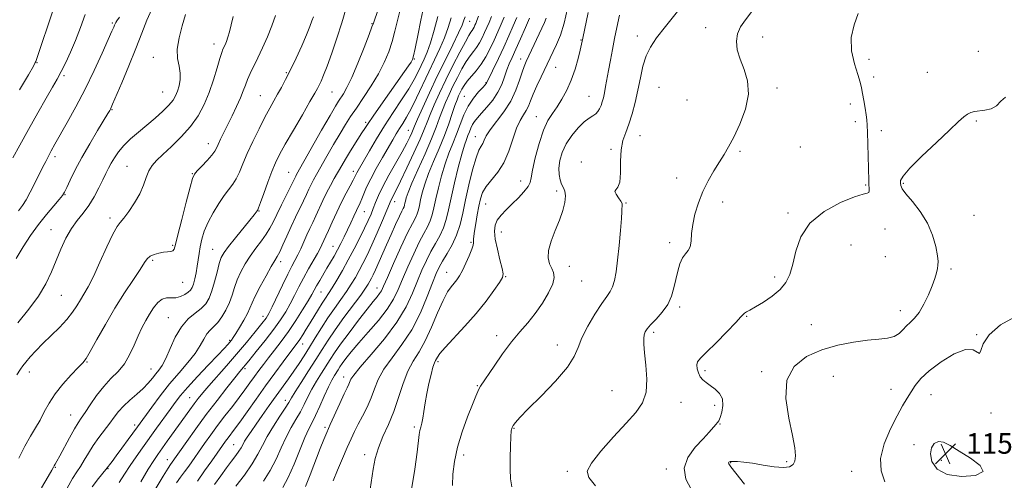
# Model space of a CAD drawing. Extents: x 2079800 to 2082700, y 289800 to 292700.
# Drawn here: x 2081566 to 2081949, y 291820 to 291999 of the extents above; entities that cross this region are included whole.
import ezdxf

# ---------------------------------------------------------------- set-up
doc = ezdxf.new("R2010")
doc.units = 0
doc.header["$MEASUREMENT"] = 0
for name, color, linetype, lineweight in [('CONTOUR INDEX', 41, 'Continuous', 13), ('CONTOUR INTERMEDIATE', 44, 'Continuous', 0), ('SPOT ELEVATION', 7, 'Continuous', 0), ('SPOT ELEVATION DTM', 2, 'Continuous', 13)]:
    doc.layers.add(name, color=color, linetype=linetype, lineweight=lineweight)
doc.styles.add('Style-WORKING', font='WORKING.shx')

# ---------------------------------------------------------------- blocks, each defined once
blk = doc.blocks.new('SPOT')
at = {"layer": 'SPOT ELEVATION'}
for p, q in [((-3.91, -3.91), (3.82, 3.81)), ((-1.65, 3.77), (1.72, -3.93))]:
    blk.add_line(p, q, dxfattribs=at)

msp = doc.modelspace()

# ---------------------------------------------------------------- linework, layer by layer
at = {"layer": 'CONTOUR INDEX', "flags": 128}
for points, elevation in [([(2081826.505, 292008.481), (2081816.994, 291996.496), (2081813.56, 291992.081), (2081811.173, 291988.549), (2081809.512, 291985.09), (2081808.28, 291981.069), (2081807.271, 291976.555), (2081806.301, 291971.793), (2081805.223, 291967.033), (2081804.041, 291962.542), (2081802.793, 291958.589), (2081801.545, 291955.296), (2081800.473, 291952.174), (2081799.775, 291948.584), (2081799.553, 291944.16), (2081799.509, 291939.635), (2081799.244, 291936.012), (2081798.517, 291933.991), (2081797.709, 291933.051), (2081797.362, 291932.362), (2081797.835, 291931.286), (2081798.784, 291929.943), (2081799.682, 291928.642), (2081800.128, 291927.628), (2081800.214, 291926.892), (2081800.156, 291926.361), (2081800.114, 291925.837), (2081800.047, 291924.623), (2081799.857, 291921.898), (2081799.479, 291917.181), (2081798.963, 291911.367), (2081798.389, 291905.695), (2081797.812, 291901.158), (2081797.19, 291897.769), (2081796.453, 291895.3), (2081795.509, 291893.432), (2081794.168, 291891.496), (2081792.216, 291888.734), (2081789.583, 291884.665), (2081786.787, 291879.915), (2081784.488, 291875.386), (2081783.041, 291871.679), (2081781.562, 291868.192), (2081778.861, 291864.02), (2081774.195, 291858.609), (2081768.621, 291852.796), (2081763.645, 291847.764), (2081760.419, 291844.407), (2081758.687, 291842.454), (2081757.84, 291841.341), (2081757.357, 291840.488), (2081757.065, 291839.254), (2081756.879, 291836.978), (2081756.736, 291833.261), (2081756.648, 291828.737), (2081756.647, 291824.299), (2081756.792, 291820.62), (2081757.246, 291817.485)], 1140), ([(2081630.344, 292001.155), (2081629.093, 291996.856), (2081627.871, 291992.138), (2081627.162, 291987.692), (2081627.279, 291984.042), (2081627.849, 291981.048), (2081628.329, 291978.401), (2081628.301, 291975.863), (2081627.856, 291973.484), (2081627.209, 291971.38), (2081626.489, 291969.601), (2081625.483, 291967.906), (2081623.89, 291965.988), (2081621.51, 291963.622), (2081618.544, 291960.936), (2081615.293, 291958.145), (2081612.041, 291955.427), (2081609, 291952.805), (2081606.366, 291950.266), (2081604.28, 291947.81), (2081602.674, 291945.484), (2081601.425, 291943.349), (2081600.396, 291941.399), (2081599.393, 291939.358), (2081598.205, 291936.885), (2081596.67, 291933.766), (2081594.817, 291930.305), (2081592.725, 291926.935), (2081590.477, 291923.947), (2081588.178, 291921.075), (2081585.939, 291917.911), (2081583.846, 291914.157), (2081581.889, 291909.945), (2081580.032, 291905.52), (2081578.184, 291901.059), (2081576.024, 291896.49), (2081573.172, 291891.677), (2081569.413, 291886.55), (2081565.19, 291881.299)], 1100), ([(2081705.25, 292003.174), (2081703.414, 291997.84), (2081702.877, 291996.362), (2081701.763, 291993.436), (2081699.804, 291988.397), (2081697.375, 291982.329), (2081695.011, 291976.752), (2081693.138, 291972.842), (2081691.744, 291970.385), (2081689.838, 291967.514), (2081688.641, 291965.555), (2081686.554, 291961.957), (2081683.272, 291956.199), (2081673.559, 291939.012), (2081673.199, 291938.332), (2081672.339, 291936.551), (2081671.298, 291934.441), (2081667.666, 291927.161), (2081665.826, 291923.405), (2081664.41, 291920.443), (2081663.178, 291918.029), (2081661.757, 291915.705), (2081659.878, 291913.106), (2081657.707, 291910.245), (2081655.515, 291907.228), (2081653.534, 291904.152), (2081651.841, 291901.066), (2081650.472, 291898.009), (2081649.416, 291895.008), (2081648.48, 291892.053), (2081647.423, 291889.122), (2081646.07, 291886.236), (2081644.506, 291883.583), (2081642.884, 291881.393), (2081641.334, 291879.789), (2081639.903, 291878.454), (2081638.617, 291876.964), (2081637.435, 291874.972), (2081636.047, 291872.433), (2081634.075, 291869.38), (2081631.263, 291865.847), (2081627.829, 291861.871), (2081624.115, 291857.492), (2081620.458, 291852.843), (2081617.188, 291848.44), (2081611.709, 291840.816), (2081608.086, 291835.857), (2081605.627, 291832.514), (2081603.392, 291829.498), (2081601.802, 291827.389), (2081599.321, 291824.191), (2081596.45, 291820.705), (2081594.065, 291817.526)], 1110), ([(2081739.071, 292000.309), (2081738.629, 291998.964), (2081737.902, 291997.061), (2081736.534, 291994.009), (2081734.286, 291989.408), (2081731.41, 291983.624), (2081728.275, 291977.218), (2081725.237, 291970.773), (2081722.588, 291964.966), (2081720.602, 291960.5), (2081719.441, 291957.818), (2081718.316, 291955.136), (2081717.579, 291953.521), (2081716.4, 291951.155), (2081714.613, 291947.831), (2081709.489, 291938.756), (2081707.104, 291934.349), (2081705.414, 291930.85), (2081704.269, 291928.108), (2081703.383, 291925.788), (2081702.491, 291923.56), (2081701.417, 291921.105), (2081700.005, 291918.105), (2081698.154, 291914.357), (2081695.983, 291910.114), (2081693.667, 291905.742), (2081691.373, 291901.583), (2081689.248, 291897.885), (2081687.432, 291894.87), (2081686, 291892.642), (2081684.779, 291890.829), (2081683.527, 291888.936), (2081682.066, 291886.598), (2081678.846, 291881.273), (2081677.327, 291878.788), (2081675.963, 291876.613), (2081674.795, 291874.828), (2081673.793, 291873.401), (2081670.911, 291869.559), (2081668.348, 291866.107), (2081665.116, 291861.701), (2081661.502, 291856.718), (2081657.803, 291851.557), (2081654.346, 291846.709), (2081651.464, 291842.691), (2081649.39, 291839.859), (2081646.878, 291836.529), (2081645.889, 291835.184), (2081644.691, 291833.497), (2081640.596, 291827.629), (2081637.788, 291823.641), (2081634.953, 291819.702)], 1120), ([(2081764.184, 291999.821), (2081762.587, 291996.167), (2081760.654, 291991.795), (2081758.805, 291987.665), (2081757.363, 291984.492), (2081756.264, 291981.989), (2081755.349, 291979.619), (2081754.448, 291976.957), (2081753.356, 291974.028), (2081751.856, 291970.967), (2081749.836, 291967.925), (2081747.593, 291965.113), (2081745.527, 291962.759), (2081743.947, 291961.004), (2081742.807, 291959.643), (2081741.969, 291958.39), (2081741.306, 291957.018), (2081740.737, 291955.549), (2081740.191, 291954.069), (2081739.592, 291952.532), (2081738.833, 291950.377), (2081737.798, 291946.911), (2081736.438, 291941.746), (2081734.956, 291935.697), (2081733.622, 291929.882), (2081732.61, 291925.165), (2081731.725, 291921.397), (2081730.678, 291918.174), (2081729.259, 291915.138), (2081727.568, 291912.109), (2081725.782, 291908.95), (2081724.039, 291905.534), (2081722.322, 291901.763), (2081720.573, 291897.546), (2081718.662, 291892.801), (2081716.165, 291887.479), (2081712.587, 291881.538), (2081707.72, 291875.102), (2081702.518, 291868.944), (2081698.226, 291864.002), (2081695.756, 291860.938), (2081694.69, 291859.303), (2081693.869, 291857.456), (2081693.182, 291856.028), (2081692.034, 291853.597), (2081690.34, 291849.907), (2081686.624, 291841.682), (2081685.271, 291838.652), (2081684.092, 291835.872), (2081682.703, 291832.36), (2081678.803, 291822.153), (2081676.958, 291817.544)], 1130), ([(2081931.212, 291831.38), (2081927.697, 291833.497), (2081925.161, 291834.796), (2081923.218, 291835.125), (2081921.591, 291834.385), (2081920.441, 291832.699), (2081920.042, 291830.246), (2081920.684, 291827.287), (2081922.734, 291824.409), (2081926.576, 291822.282), (2081932.147, 291821.44), (2081937.579, 291821.864), (2081940.555, 291823.398), (2081939.485, 291825.823), (2081935.689, 291828.663), (2081931.212, 291831.38)], 1150)]:
    msp.add_lwpolyline(points, dxfattribs=dict(at, elevation=elevation))
at = {"layer": 'CONTOUR INTERMEDIATE', "flags": 128}
for points, elevation in [([(2081722.991, 292004.419), (2081721.85, 291998.995), (2081720.643, 291992.996), (2081719.646, 291987.98), (2081719.036, 291985.073), (2081718.605, 291983.663), (2081718.049, 291982.706), (2081717.081, 291981.285), (2081715.486, 291978.999), (2081706.281, 291965.976), (2081703.277, 291961.682), (2081701.33, 291958.815), (2081700.084, 291956.89), (2081698.955, 291955.109), (2081695.798, 291950.24), (2081694.083, 291947.533), (2081692.523, 291944.957), (2081691.082, 291942.476), (2081688.213, 291937.423), (2081686.727, 291934.72), (2081685.241, 291931.853), (2081683.786, 291928.823), (2081681.072, 291922.915), (2081679.854, 291920.342), (2081678.693, 291917.923), (2081677.534, 291915.45), (2081675.15, 291910.112), (2081674.01, 291907.66), (2081672.926, 291905.531), (2081671.715, 291903.243), (2081670.146, 291900.167), (2081668.104, 291895.952), (2081664.066, 291887.46), (2081662.794, 291884.931), (2081661.661, 291883.106), (2081660.036, 291880.968), (2081657.448, 291877.744), (2081654.069, 291873.639), (2081650.234, 291869.102), (2081646.278, 291864.563), (2081639.389, 291856.775), (2081637.035, 291854.023), (2081635.244, 291851.805), (2081633.658, 291849.709), (2081631.971, 291847.389), (2081623.272, 291835.197), (2081619.586, 291830.062), (2081617.986, 291827.693), (2081615.87, 291824.326), (2081612.909, 291819.432)], 1114), ([(2081591.277, 292001.192), (2081589.462, 291996.097), (2081587.568, 291991.112), (2081585.64, 291986.55), (2081583.758, 291982.512), (2081582.006, 291979.045), (2081580.387, 291976.056), (2081578.574, 291972.871), (2081576.157, 291968.674), (2081572.9, 291962.966), (2081569.263, 291956.509), (2081565.879, 291950.382), (2081563.213, 291945.393)], 1094), ([(2081617.3, 292003.224), (2081615.364, 291998.997), (2081613.369, 291993.942), (2081611.061, 291987.971), (2081608.317, 291981.209), (2081605.554, 291974.62), (2081602.012, 291966.339), (2081601.412, 291964.969), (2081601.149, 291964.42), (2081600.85, 291963.876), (2081600.14, 291962.679), (2081596.145, 291956.091), (2081593.073, 291950.926), (2081590.017, 291945.562), (2081587.467, 291940.738), (2081585.517, 291936.774), (2081584.163, 291933.886), (2081583.312, 291932.119), (2081582.515, 291930.847), (2081581.238, 291929.274), (2081579.093, 291926.779), (2081576.286, 291923.446), (2081573.173, 291919.532), (2081570.073, 291915.273), (2081567.153, 291910.812), (2081564.544, 291906.269)], 1098), ([(2081665.308, 292000.781), (2081663.95, 291996.832), (2081662.22, 291992.53), (2081660.303, 291988.226), (2081658.439, 291984.29), (2081655.502, 291978.275), (2081654.449, 291975.93), (2081653.616, 291973.763), (2081652.79, 291971.485), (2081651.719, 291968.784), (2081650.234, 291965.469), (2081648.499, 291961.833), (2081644.004, 291952.647), (2081643.074, 291950.684), (2081642.414, 291949.264), (2081641.704, 291948.022), (2081640.555, 291946.513), (2081638.738, 291944.455), (2081636.66, 291942.218), (2081634.888, 291940.337), (2081633.803, 291939.044), (2081633.058, 291937.361), (2081632.116, 291934.011), (2081630.616, 291928.244), (2081628.878, 291921.423), (2081627.393, 291915.439), (2081626.507, 291911.734), (2081625.985, 291909.951), (2081625.445, 291909.284), (2081624.577, 291909.033), (2081623.345, 291908.915), (2081621.782, 291908.755), (2081619.963, 291908.41), (2081618.138, 291907.869), (2081616.599, 291907.159), (2081615.495, 291906.221), (2081614.395, 291904.679), (2081612.723, 291902.073), (2081610.065, 291898.081), (2081606.66, 291892.924), (2081602.904, 291886.96), (2081599.19, 291880.632), (2081595.879, 291874.734), (2081593.325, 291870.146), (2081591.693, 291867.407), (2081590.394, 291865.699), (2081588.651, 291863.861), (2081585.932, 291861.017), (2081582.691, 291857.416), (2081579.625, 291853.588), (2081577.262, 291849.968), (2081575.43, 291846.608), (2081573.789, 291843.465), (2081572.043, 291840.436), (2081570.098, 291837.177), (2081567.907, 291833.284), (2081565.492, 291828.577)], 1104), ([(2081579.255, 292004.203), (2081572.077, 291982.932), (2081571.903, 291982.507), (2081571.162, 291981.139), (2081569.249, 291977.777), (2081565.823, 291971.849)], 1092), ([(2081692.73, 292003.212), (2081691.189, 291997.927), (2081689.259, 291991.994), (2081687.212, 291986.11), (2081685.38, 291981.094), (2081684.012, 291977.551), (2081683.044, 291975.237), (2081682.328, 291973.692), (2081681.664, 291972.394), (2081680.633, 291970.558), (2081678.759, 291967.332), (2081675.783, 291962.235), (2081672.311, 291956.26), (2081669.164, 291950.771), (2081666.944, 291946.735), (2081665.379, 291943.54), (2081663.981, 291940.179), (2081662.393, 291935.981), (2081660.799, 291931.608), (2081659.52, 291928.06), (2081658.779, 291926.057), (2081658.424, 291925.208), (2081658.206, 291924.846), (2081657.862, 291924.349), (2081657.05, 291923.274), (2081655.413, 291921.224), (2081649.741, 291914.304), (2081647.062, 291910.972), (2081645.316, 291908.61), (2081644.272, 291906.674), (2081643.493, 291904.337), (2081642.629, 291901.032), (2081641.651, 291897.229), (2081640.614, 291893.656), (2081639.524, 291890.867), (2081638.206, 291888.719), (2081636.435, 291886.89), (2081634.084, 291885.048), (2081631.402, 291882.799), (2081628.736, 291879.736), (2081626.371, 291875.666), (2081624.346, 291871.258), (2081622.644, 291867.396), (2081621.225, 291864.723), (2081619.977, 291862.917), (2081618.767, 291861.416), (2081617.458, 291859.754), (2081615.883, 291857.859), (2081613.874, 291855.757), (2081611.357, 291853.49), (2081608.656, 291851.163), (2081606.194, 291848.899), (2081604.262, 291846.768), (2081602.624, 291844.623), (2081600.912, 291842.266), (2081596.631, 291836.602), (2081594.476, 291833.572), (2081592.601, 291830.624), (2081590.968, 291827.878), (2081589.484, 291825.446), (2081588.031, 291823.281), (2081586.399, 291820.713), (2081584.358, 291816.912)], 1108), ([(2081713.863, 292003.01), (2081712.77, 291998.807), (2081711.777, 291994.727), (2081710.704, 291990.708), (2081709.379, 291986.676), (2081707.661, 291982.522), (2081705.42, 291978.131), (2081702.618, 291973.475), (2081699.603, 291968.895), (2081696.816, 291964.817), (2081694.56, 291961.489), (2081692.572, 291958.423), (2081690.453, 291954.948), (2081687.938, 291950.638), (2081685.314, 291946.046), (2081681.324, 291939), (2081680.143, 291936.866), (2081679.22, 291935.092), (2081678.338, 291933.258), (2081677.363, 291931.166), (2081676.185, 291928.678), (2081673.09, 291922.33), (2081671.376, 291918.709), (2081669.713, 291915.026), (2081668.209, 291911.633), (2081666.975, 291908.929), (2081666.034, 291907.098), (2081665.074, 291905.471), (2081663.698, 291903.162), (2081661.672, 291899.599), (2081659.4, 291895.447), (2081657.45, 291891.68), (2081656.21, 291888.996), (2081655.363, 291886.968), (2081654.414, 291884.893), (2081653.013, 291882.28), (2081651.393, 291879.49), (2081649.932, 291877.095), (2081648.907, 291875.511), (2081648.191, 291874.525), (2081647.557, 291873.767), (2081646.742, 291872.853), (2081645.338, 291871.331), (2081642.898, 291868.738), (2081639.21, 291864.84), (2081634.984, 291860.336), (2081631.159, 291856.159), (2081628.412, 291852.97), (2081626.359, 291850.339), (2081624.351, 291847.568), (2081619.106, 291840.261), (2081613.59, 291832.63), (2081611.11, 291829.149), (2081608.799, 291825.761), (2081606.632, 291822.394), (2081604.588, 291819.158)], 1112), ([(2081744.34, 292000.556), (2081743.696, 291998.814), (2081743.266, 291997.743), (2081742.932, 291996.997), (2081742.595, 291996.29), (2081742.233, 291995.599), (2081741.842, 291994.964), (2081741.373, 291994.307), (2081740.583, 291993.084), (2081739.184, 291990.632), (2081737.003, 291986.531), (2081734.334, 291981.317), (2081731.589, 291975.77), (2081729.12, 291970.57), (2081727.053, 291966.007), (2081725.455, 291962.272), (2081724.297, 291959.361), (2081723.173, 291956.495), (2081721.58, 291952.702), (2081719.203, 291947.39), (2081716.476, 291941.492), (2081714.024, 291936.324), (2081712.325, 291932.882), (2081711.288, 291930.888), (2081710.678, 291929.742), (2081710.245, 291928.835), (2081709.681, 291927.502), (2081708.664, 291925.068), (2081706.988, 291921.122), (2081704.909, 291916.32), (2081702.802, 291911.585), (2081700.96, 291907.64), (2081699.354, 291904.405), (2081697.876, 291901.598), (2081696.409, 291898.958), (2081694.818, 291896.303), (2081692.959, 291893.469), (2081690.739, 291890.328), (2081688.271, 291886.889), (2081685.715, 291883.199), (2081683.211, 291879.328), (2081680.818, 291875.456), (2081678.574, 291871.786), (2081676.494, 291868.467), (2081674.503, 291865.41), (2081672.503, 291862.466), (2081670.401, 291859.49), (2081665.645, 291852.898), (2081662.933, 291849.101), (2081660.218, 291845.266), (2081657.779, 291841.794), (2081655.836, 291838.998), (2081654.378, 291836.837), (2081653.337, 291835.179), (2081652.613, 291833.874), (2081651.97, 291832.682), (2081651.138, 291831.341), (2081649.904, 291829.629), (2081648.273, 291827.476), (2081646.309, 291824.853), (2081644.078, 291821.766), (2081641.649, 291818.378)], 1122), ([(2081778.957, 292003.527), (2081777.614, 291997.786), (2081776.142, 291993.128), (2081774.671, 291989.534), (2081773.363, 291986.783), (2081768.618, 291976.93), (2081766.97, 291973.437), (2081765.52, 291970.188), (2081764.488, 291967.615), (2081763.695, 291965.596), (2081762.862, 291963.869), (2081761.775, 291962.142), (2081760.482, 291959.988), (2081759.098, 291956.948), (2081757.685, 291952.771), (2081756.108, 291948.031), (2081754.18, 291943.511), (2081751.82, 291939.815), (2081747.29, 291934.308), (2081745.9, 291931.94), (2081745.036, 291929.467), (2081744.41, 291926.62), (2081743.795, 291923.273), (2081743.213, 291919.862), (2081742.746, 291916.964), (2081742.458, 291915.005), (2081742.327, 291913.81), (2081742.308, 291913.054), (2081742.328, 291912.399), (2081742.197, 291911.466), (2081741.691, 291909.861), (2081740.674, 291907.363), (2081739.352, 291904.427), (2081738.016, 291901.677), (2081736.885, 291899.588), (2081735.882, 291898.029), (2081734.856, 291896.716), (2081733.673, 291895.315), (2081732.247, 291893.275), (2081730.506, 291889.99), (2081728.413, 291885.138), (2081726.071, 291879.524), (2081723.617, 291874.234), (2081721.18, 291870.033), (2081718.866, 291866.396), (2081716.775, 291862.473), (2081714.95, 291857.65), (2081713.225, 291852.241), (2081711.375, 291846.795), (2081709.273, 291841.747), (2081707.154, 291837.089), (2081705.351, 291832.7), (2081704.104, 291828.476), (2081703.299, 291824.391), (2081702.178, 291816.569)], 1134), ([(2081786.912, 292002.009), (2081784.88, 291991.962), (2081784.386, 291989.645), (2081783.85, 291987.374), (2081783.012, 291984.045), (2081781.843, 291979.931), (2081780.374, 291975.652), (2081778.65, 291971.728), (2081776.775, 291968.278), (2081774.87, 291965.322), (2081773.032, 291962.751), (2081771.259, 291959.952), (2081769.526, 291956.182), (2081767.846, 291951.035), (2081766.386, 291945.446), (2081765.351, 291940.687), (2081764.827, 291937.663), (2081764.413, 291935.825), (2081763.591, 291934.261), (2081761.985, 291932.257), (2081759.803, 291929.906), (2081757.399, 291927.499), (2081755.098, 291925.267), (2081753.107, 291923.204), (2081751.607, 291921.241), (2081750.741, 291919.258), (2081750.498, 291916.923), (2081750.831, 291913.855), (2081751.645, 291909.889), (2081752.647, 291905.74), (2081753.498, 291902.345), (2081753.881, 291900.303), (2081753.59, 291898.88), (2081752.441, 291897.003), (2081750.304, 291893.857), (2081747.254, 291889.651), (2081743.418, 291884.848), (2081739.026, 291879.92), (2081731.298, 291871.729), (2081729.265, 291869.346), (2081728.311, 291867.969), (2081727.565, 291866.577), (2081727.158, 291865.668), (2081726.599, 291863.977), (2081725.847, 291861.183), (2081725.008, 291857.617), (2081724.223, 291853.772), (2081723.597, 291850.091), (2081723.101, 291846.818), (2081722.666, 291844.146), (2081722.243, 291842.182), (2081721.85, 291840.694), (2081721.52, 291839.361), (2081721.256, 291837.784), (2081720.385, 291830.918), (2081719.497, 291824.352), (2081718.291, 291816.409)], 1136), ([(2081799.197, 292000.909), (2081798.127, 291996.166), (2081797.263, 291991.924), (2081796.414, 291987.626), (2081795.588, 291983.374), (2081794.845, 291979.435), (2081793.717, 291973.155), (2081793.272, 291970.772), (2081792.856, 291968.82), (2081792.433, 291967.203), (2081791.965, 291965.814), (2081791.415, 291964.568), (2081790.735, 291963.476), (2081789.875, 291962.572), (2081788.774, 291961.819), (2081787.334, 291960.897), (2081785.445, 291959.415), (2081783.087, 291957.101), (2081780.599, 291954.15), (2081778.41, 291950.875), (2081776.861, 291947.561), (2081775.944, 291944.381), (2081775.565, 291941.481), (2081775.625, 291938.978), (2081776.016, 291936.885), (2081776.628, 291935.189), (2081777.331, 291933.812), (2081777.921, 291932.425), (2081778.173, 291930.635), (2081777.905, 291928.136), (2081777.111, 291924.965), (2081775.826, 291921.247), (2081774.164, 291917.155), (2081772.556, 291913.067), (2081771.514, 291909.414), (2081771.395, 291906.515), (2081771.951, 291904.264), (2081772.779, 291902.447), (2081773.489, 291900.812), (2081773.729, 291898.949), (2081773.16, 291896.408), (2081771.558, 291892.913), (2081769.174, 291888.872), (2081766.377, 291884.865), (2081763.459, 291881.287), (2081760.408, 291877.791), (2081757.137, 291873.844), (2081753.653, 291869.155), (2081750.341, 291864.391), (2081745.087, 291856.642), (2081744.534, 291855.716), (2081743.992, 291854.595), (2081743.205, 291852.713), (2081741.939, 291849.521), (2081740.082, 291844.7), (2081737.998, 291838.863), (2081736.174, 291832.85), (2081734.985, 291827.35), (2081734.372, 291822.442), (2081734.169, 291818.049)], 1138), ([(2081850.651, 292002.348), (2081848.093, 291999.11), (2081846.173, 291996.383), (2081844.982, 291993.726), (2081844.587, 291990.772), (2081844.952, 291987.464), (2081846.015, 291983.82), (2081847.587, 291979.827), (2081848.976, 291975.346), (2081849.36, 291970.204), (2081848.191, 291964.394), (2081845.999, 291958.551), (2081843.587, 291953.472), (2081841.57, 291949.697), (2081839.813, 291946.738), (2081837.993, 291943.853), (2081835.886, 291940.448), (2081833.652, 291936.54), (2081831.552, 291932.301), (2081829.807, 291927.907), (2081828.489, 291923.578), (2081827.632, 291919.54), (2081827.21, 291916), (2081826.962, 291913.077), (2081826.569, 291910.87), (2081825.796, 291909.367), (2081824.758, 291908.112), (2081823.657, 291906.539), (2081822.657, 291904.225), (2081821.781, 291901.317), (2081821.014, 291898.107), (2081820.295, 291894.843), (2081819.362, 291891.606), (2081817.905, 291888.436), (2081815.761, 291885.4), (2081813.35, 291882.679), (2081811.241, 291880.484), (2081809.866, 291878.932), (2081809.115, 291877.763), (2081808.742, 291876.625), (2081808.557, 291875.153), (2081808.579, 291872.93), (2081808.879, 291869.531), (2081809.432, 291864.759), (2081809.821, 291859.347), (2081809.529, 291854.26), (2081808.126, 291850.154), (2081805.514, 291846.436), (2081801.68, 291842.208), (2081796.814, 291836.909), (2081791.918, 291831.338), (2081788.199, 291826.638), (2081786.625, 291823.529), (2081787.227, 291821.061), (2081789.799, 291817.865)], 1142), ([(2081891.944, 292001.609), (2081890.43, 291997.139), (2081889.251, 291992.304), (2081889.434, 291987.095), (2081890.566, 291982.048), (2081891.874, 291977.833), (2081892.757, 291974.886), (2081893.283, 291972.691), (2081893.692, 291970.495), (2081894.166, 291967.761), (2081894.662, 291964.812), (2081895.083, 291962.183), (2081895.356, 291960.178), (2081895.521, 291958.161), (2081895.647, 291955.261), (2081895.782, 291950.939), (2081895.917, 291945.988), (2081896.024, 291941.537), (2081896.124, 291936.424), (2081896.181, 291934.979), (2081896.263, 291933.685), (2081896.278, 291932.603), (2081896.104, 291931.908), (2081895.52, 291931.643), (2081893.903, 291931.313), (2081890.526, 291930.284), (2081885.059, 291928.053), (2081878.738, 291924.614), (2081873.194, 291920.086), (2081869.652, 291914.697), (2081867.703, 291909.092), (2081866.533, 291904.024), (2081865.406, 291900.049), (2081863.901, 291896.931), (2081861.674, 291894.24), (2081858.561, 291891.655), (2081855.103, 291889.307), (2081852.022, 291887.437), (2081849.874, 291886.209), (2081848.56, 291885.479), (2081847.817, 291885.023), (2081847.307, 291884.556), (2081846.399, 291883.543), (2081844.385, 291881.386), (2081840.868, 291877.775), (2081836.685, 291873.55), (2081832.982, 291869.837), (2081830.645, 291867.462), (2081829.524, 291866.036), (2081829.207, 291864.869), (2081829.344, 291863.428), (2081829.82, 291861.82), (2081830.583, 291860.309), (2081831.593, 291859.081), (2081832.873, 291858.008), (2081834.462, 291856.883), (2081836.312, 291855.52), (2081838.036, 291853.811), (2081839.159, 291851.667), (2081839.36, 291849.099), (2081838.92, 291846.518), (2081838.274, 291844.437), (2081837.749, 291843.196), (2081837.253, 291842.461), (2081836.585, 291841.726), (2081833.96, 291838.748), (2081831.625, 291836.196), (2081828.583, 291832.842), (2081825.755, 291828.905), (2081824.284, 291824.673), (2081824.938, 291820.442), (2081826.987, 291816.545)], 1144), ([(2081648.843, 292000.403), (2081648.113, 291997.159), (2081647.439, 291994.471), (2081646.82, 291992.325), (2081646.258, 291990.686), (2081645.755, 291989.455), (2081644.92, 291987.663), (2081644.436, 291986.392), (2081643.711, 291984.108), (2081642.625, 291980.429), (2081641.207, 291975.803), (2081639.518, 291970.886), (2081637.58, 291966.212), (2081635.24, 291961.817), (2081632.303, 291957.616), (2081628.708, 291953.577), (2081624.926, 291949.891), (2081621.564, 291946.802), (2081619.081, 291944.437), (2081617.355, 291942.448), (2081616.119, 291940.369), (2081615.1, 291937.829), (2081614.01, 291934.827), (2081612.554, 291931.458), (2081610.563, 291927.886), (2081608.362, 291924.55), (2081606.401, 291921.958), (2081604.968, 291920.324), (2081603.702, 291918.686), (2081602.082, 291915.788), (2081599.756, 291910.829), (2081597.059, 291904.83), (2081594.494, 291899.269), (2081592.449, 291895.262), (2081590.834, 291892.477), (2081589.443, 291890.224), (2081588.058, 291887.917), (2081586.407, 291885.393), (2081584.21, 291882.593), (2081581.307, 291879.507), (2081578.03, 291876.307), (2081574.833, 291873.214), (2081572.096, 291870.419), (2081569.892, 291868.004), (2081568.218, 291866.025), (2081567.038, 291864.497), (2081566.187, 291863.286), (2081564.695, 291861.072)], 1102), ([(2081604.655, 292000.19), (2081603.604, 291998.731), (2081603.24, 291998.122), (2081602.989, 291997.579), (2081602.769, 291997.025), (2081602.455, 291996.265), (2081601.753, 291994.655), (2081600.326, 291991.433), (2081597.947, 291986.122), (2081594.833, 291979.376), (2081591.312, 291972.132), (2081587.71, 291965.23), (2081584.352, 291959.138), (2081579.56, 291950.712), (2081578.152, 291948.202), (2081577.043, 291946.148), (2081575.967, 291944.063), (2081574.785, 291941.704), (2081571.733, 291935.565), (2081569.976, 291932.14), (2081568.337, 291929.153), (2081566.925, 291926.907), (2081565.406, 291924.771)], 1096), ([(2081680.086, 292000.351), (2081679.542, 291998.716), (2081678.705, 291996.506), (2081677.397, 291993.35), (2081675.527, 291989.063), (2081673.341, 291984.231), (2081671.168, 291979.63), (2081669.269, 291975.857), (2081667.617, 291972.795), (2081666.117, 291970.152), (2081664.658, 291967.612), (2081663.078, 291964.783), (2081661.199, 291961.251), (2081658.933, 291956.782), (2081656.538, 291951.855), (2081654.36, 291947.125), (2081652.65, 291943.124), (2081651.282, 291939.878), (2081650.037, 291937.287), (2081648.715, 291935.189), (2081645.382, 291930.786), (2081643.244, 291927.685), (2081641.038, 291924.108), (2081639.094, 291920.428), (2081637.663, 291916.956), (2081636.692, 291913.763), (2081636.052, 291910.856), (2081635.615, 291908.219), (2081635.27, 291905.735), (2081634.905, 291903.261), (2081634.439, 291900.725), (2081633.913, 291898.332), (2081633.395, 291896.358), (2081632.909, 291894.986), (2081632.305, 291894.025), (2081631.387, 291893.192), (2081630.021, 291892.291), (2081628.336, 291891.478), (2081626.52, 291890.996), (2081624.73, 291890.959), (2081622.987, 291890.969), (2081621.277, 291890.497), (2081619.593, 291889.157), (2081617.95, 291887.119), (2081616.372, 291884.696), (2081614.868, 291882.124), (2081613.401, 291879.328), (2081611.921, 291876.158), (2081610.366, 291872.555), (2081608.62, 291868.817), (2081606.555, 291865.331), (2081604.094, 291862.347), (2081601.36, 291859.564), (2081598.525, 291856.543), (2081595.766, 291853.019), (2081593.277, 291849.421), (2081591.255, 291846.354), (2081589.794, 291844.183), (2081588.571, 291842.328), (2081587.158, 291839.969), (2081585.273, 291836.577), (2081581.439, 291829.487), (2081580.275, 291827.393), (2081579.622, 291826.28), (2081579.268, 291825.703), (2081578.962, 291825.17), (2081578.311, 291823.998), (2081576.884, 291821.453), (2081574.394, 291817.071)], 1106), ([(2081728.527, 292000.411), (2081727.09, 291995.123), (2081725.648, 291990.22), (2081724.362, 291986.542), (2081723.195, 291983.795), (2081720.843, 291978.851), (2081719.315, 291975.877), (2081717.222, 291972.285), (2081714.409, 291967.956), (2081711.133, 291963.084), (2081707.75, 291957.942), (2081704.586, 291952.835), (2081701.852, 291948.195), (2081697.482, 291940.558), (2081697, 291939.663), (2081696.235, 291938.07), (2081695.521, 291936.698), (2081694.356, 291934.571), (2081692.817, 291931.714), (2081691.038, 291928.221), (2081689.167, 291924.273), (2081687.403, 291920.383), (2081685.959, 291917.151), (2081684.983, 291915.002), (2081683.413, 291911.615), (2081682.727, 291910.216), (2081681.65, 291908.225), (2081678.174, 291902.21), (2081676.217, 291898.697), (2081674.404, 291895.206), (2081672.71, 291891.833), (2081671.056, 291888.632), (2081669.331, 291885.589), (2081667.294, 291882.415), (2081664.67, 291878.755), (2081661.348, 291874.446), (2081657.871, 291870.098), (2081654.943, 291866.51), (2081651.478, 291862.319), (2081649.502, 291859.874), (2081646.454, 291856.033), (2081642.597, 291851.08), (2081638.415, 291845.572), (2081634.369, 291840.063), (2081630.813, 291835.099), (2081624.512, 291826.172), (2081623.586, 291824.738), (2081621.684, 291821.639), (2081618.537, 291816.412)], 1116), ([(2081733.677, 291999.933), (2081732.509, 291996.123), (2081731.091, 291992.114), (2081729.316, 291987.957), (2081727.24, 291983.57), (2081724.956, 291978.838), (2081720.238, 291968.785), (2081718.121, 291964.477), (2081716.34, 291961.234), (2081714.844, 291958.81), (2081713.537, 291956.797), (2081712.301, 291954.797), (2081710.926, 291952.461), (2081706.935, 291945.597), (2081704.519, 291941.346), (2081702.361, 291937.316), (2081700.789, 291934.001), (2081699.713, 291931.413), (2081698.939, 291929.447), (2081698.286, 291927.948), (2081696.837, 291924.948), (2081695.839, 291922.779), (2081694.669, 291920.203), (2081693.397, 291917.457), (2081692.084, 291914.741), (2081690.754, 291912.113), (2081689.424, 291909.598), (2081688.102, 291907.2), (2081686.761, 291904.855), (2081685.367, 291902.483), (2081682.525, 291897.708), (2081681.342, 291895.667), (2081679.458, 291892.241), (2081678.047, 291889.805), (2081675.908, 291886.295), (2081673.244, 291882.114), (2081670.375, 291877.859), (2081667.583, 291874.021), (2081664.986, 291870.653), (2081662.661, 291867.701), (2081660.651, 291865.091), (2081658.859, 291862.69), (2081657.155, 291860.346), (2081655.407, 291857.913), (2081653.476, 291855.253), (2081651.223, 291852.23), (2081648.572, 291848.773), (2081645.697, 291845.05), (2081642.837, 291841.292), (2081640.185, 291837.695), (2081637.759, 291834.307), (2081631.629, 291825.576), (2081629.964, 291823.263), (2081628.459, 291821.228), (2081626.88, 291819.032)], 1118), ([(2081749.301, 292000.372), (2081748.409, 291998.133), (2081747.537, 291996.1), (2081746.643, 291994.136), (2081745.694, 291992.145), (2081744.674, 291990.198), (2081743.574, 291988.407), (2081742.38, 291986.806), (2081741.053, 291985.107), (2081739.55, 291982.943), (2081737.857, 291980.07), (2081736.086, 291976.733), (2081734.378, 291973.301), (2081732.848, 291970.066), (2081731.499, 291967.011), (2081730.308, 291964.043), (2081729.198, 291960.999), (2081727.888, 291957.438), (2081726.045, 291952.851), (2081723.499, 291947.014), (2081720.73, 291940.84), (2081718.378, 291935.528), (2081716.924, 291931.977), (2081716.203, 291929.884), (2081715.888, 291928.648), (2081715.697, 291927.756), (2081715.529, 291927.043), (2081715.331, 291926.433), (2081715.03, 291925.786), (2081714.481, 291924.706), (2081713.523, 291922.73), (2081712.064, 291919.575), (2081710.293, 291915.653), (2081708.471, 291911.553), (2081704.252, 291901.919), (2081703.367, 291899.991), (2081702.675, 291898.579), (2081702.084, 291897.454), (2081701.445, 291896.333), (2081700.387, 291894.721), (2081698.485, 291892.068), (2081691.963, 291883.286), (2081688.575, 291878.597), (2081685.853, 291874.587), (2081683.514, 291870.921), (2081681.08, 291867.027), (2081678.241, 291862.564), (2081675.379, 291858.097), (2081673.045, 291854.422), (2081671.585, 291852.037), (2081670.52, 291850.264), (2081669.166, 291848.128), (2081667.045, 291844.925), (2081664.511, 291841.029), (2081662.126, 291837.085), (2081660.258, 291833.552), (2081658.509, 291830.148), (2081656.289, 291826.405), (2081653.235, 291822.066), (2081649.907, 291817.722)], 1124), ([(2081754.262, 292000.188), (2081753.122, 291997.451), (2081751.808, 291994.456), (2081750.355, 291991.275), (2081748.793, 291987.999), (2081747.115, 291984.796), (2081745.305, 291981.851), (2081743.387, 291979.306), (2081739.916, 291975.254), (2081738.711, 291973.609), (2081737.837, 291972.148), (2081737.167, 291970.832), (2081736.575, 291969.561), (2081735.945, 291968.015), (2081735.16, 291965.815), (2081734.117, 291962.678), (2081732.755, 291958.709), (2081731.025, 291954.108), (2081728.942, 291949.106), (2081726.774, 291944.051), (2081724.851, 291939.323), (2081723.429, 291935.233), (2081722.454, 291931.821), (2081721.799, 291929.059), (2081721.334, 291926.892), (2081720.928, 291925.161), (2081720.447, 291923.68), (2081719.741, 291922.166), (2081718.589, 291919.941), (2081716.751, 291916.229), (2081714.139, 291910.644), (2081711.285, 291904.364), (2081708.869, 291898.957), (2081707.381, 291895.584), (2081706.535, 291893.775), (2081705.85, 291892.653), (2081704.882, 291891.412), (2081703.334, 291889.531), (2081700.945, 291886.56), (2081697.623, 291882.285), (2081693.948, 291877.438), (2081690.668, 291872.986), (2081688.322, 291869.63), (2081686.616, 291867.016), (2081683.245, 291861.667), (2081681.315, 291858.549), (2081679.499, 291855.405), (2081677.96, 291852.418), (2081676.553, 291849.544), (2081675.06, 291846.683), (2081673.319, 291843.724), (2081671.404, 291840.506), (2081669.45, 291836.856), (2081667.538, 291832.683), (2081665.546, 291828.221), (2081663.302, 291823.783), (2081660.708, 291819.639)], 1126), ([(2081759.223, 292000.005), (2081757.838, 291996.774), (2081756.094, 291992.842), (2081754.116, 291988.515), (2081752.056, 291984.133), (2081747.469, 291974.532), (2081747.328, 291974.34), (2081746.905, 291973.875), (2081745.947, 291972.866), (2081744.313, 291971.105), (2081742.293, 291968.645), (2081740.289, 291965.606), (2081738.606, 291962.122), (2081737.162, 291958.394), (2081735.778, 291954.636), (2081734.318, 291950.981), (2081732.809, 291947.234), (2081731.324, 291943.117), (2081729.933, 291938.49), (2081728.705, 291933.759), (2081727.711, 291929.471), (2081726.972, 291926.029), (2081726.326, 291923.279), (2081725.563, 291920.927), (2081724.5, 291918.652), (2081723.079, 291916.025), (2081721.266, 291912.59), (2081719.089, 291908.089), (2081716.803, 291903.063), (2081714.721, 291898.251), (2081713.006, 291894.175), (2081711.224, 291890.489), (2081708.793, 291886.632), (2081705.35, 291882.227), (2081701.41, 291877.641), (2081697.709, 291873.426), (2081694.833, 291870.021), (2081692.764, 291867.42), (2081691.334, 291865.5), (2081690.368, 291864.118), (2081689.666, 291863.042), (2081688.248, 291860.77), (2081687.251, 291859.001), (2081685.954, 291856.389), (2081684.335, 291852.8), (2081682.587, 291848.825), (2081680.954, 291845.239), (2081679.592, 291842.523), (2081678.297, 291839.983), (2081676.774, 291836.627), (2081672.583, 291826.294), (2081670.314, 291821.161), (2081668.181, 291817.212)], 1128), ([(2081770.676, 291999.719), (2081769.959, 291998.049), (2081762.806, 291982.87), (2081762.018, 291980.98), (2081761.265, 291978.756), (2081760.287, 291975.601), (2081758.878, 291971.719), (2081756.849, 291967.514), (2081754.147, 291963.368), (2081748.842, 291956.387), (2081747.333, 291954.006), (2081746.503, 291952.299), (2081745.943, 291951.058), (2081745.302, 291949.982), (2081744.465, 291948.38), (2081743.376, 291945.471), (2081742.022, 291940.767), (2081740.573, 291934.977), (2081739.244, 291929.105), (2081738.162, 291923.95), (2081737.113, 291919.471), (2081735.794, 291915.421), (2081734.019, 291911.624), (2081732.058, 291908.193), (2081730.297, 291905.311), (2081728.989, 291902.979), (2081727.84, 291900.462), (2081726.425, 291896.84), (2081724.391, 291891.506), (2081721.694, 291885.108), (2081718.363, 291878.606), (2081714.527, 291872.781), (2081710.702, 291867.696), (2081707.5, 291863.238), (2081705.342, 291859.275), (2081703.873, 291855.621), (2081702.545, 291852.072), (2081700.94, 291848.493), (2081699.177, 291845.008), (2081697.506, 291841.806), (2081696.09, 291838.964), (2081694.752, 291836.099), (2081693.226, 291832.718), (2081691.357, 291828.518), (2081689.419, 291823.973), (2081687.794, 291819.747)], 1132), ([(2081949.269, 291969.048), (2081947.503, 291967.53), (2081945.808, 291965.725), (2081943.637, 291964.544), (2081941.214, 291963.948), (2081937.176, 291963.428), (2081935.765, 291963.084), (2081934.509, 291962.489), (2081933.12, 291961.442), (2081931.016, 291959.524), (2081927.542, 291956.258), (2081922.401, 291951.455), (2081916.734, 291946.085), (2081912.039, 291941.405), (2081909.43, 291938.359), (2081908.48, 291936.637), (2081908.375, 291935.613), (2081908.505, 291934.698), (2081909.084, 291933.45), (2081910.527, 291931.461), (2081913.055, 291928.439), (2081916.106, 291924.549), (2081918.923, 291920.071), (2081920.911, 291915.339), (2081922.121, 291910.9), (2081922.764, 291907.355), (2081923.031, 291905.095), (2081923.019, 291903.668), (2081922.803, 291902.414), (2081922.423, 291900.766), (2081921.788, 291898.544), (2081920.773, 291895.663), (2081919.308, 291892.152), (2081917.541, 291888.504), (2081915.673, 291885.328), (2081913.879, 291883.06), (2081912.217, 291881.443), (2081910.721, 291880.049), (2081909.364, 291878.565), (2081907.894, 291877.131), (2081906.003, 291876.002), (2081903.413, 291875.342), (2081899.972, 291874.948), (2081895.555, 291874.523), (2081890.139, 291873.797), (2081884.078, 291872.598), (2081877.826, 291870.778), (2081871.899, 291868.144), (2081867.079, 291864.331), (2081864.208, 291858.93), (2081863.789, 291851.838), (2081864.946, 291844.184), (2081866.462, 291837.407), (2081867.351, 291832.603), (2081867.566, 291829.504), (2081867.295, 291827.501), (2081866.629, 291826.096), (2081865.291, 291825.232), (2081862.91, 291824.96), (2081859.304, 291825.274), (2081855.05, 291825.929), (2081850.916, 291826.619), (2081847.531, 291827.097), (2081844.983, 291827.341), (2081843.222, 291827.386), (2081842.175, 291827.273), (2081841.675, 291827.051), (2081841.533, 291826.775), (2081841.669, 291826.374), (2081842.456, 291825.283), (2081844.376, 291822.811), (2081847.712, 291818.554)], 1146), ([(2081952.814, 291883.532), (2081947.355, 291880.474), (2081942.943, 291876.585), (2081940.566, 291873.048), (2081939.649, 291870.477), (2081939.226, 291869.346), (2081936.732, 291870.801), (2081933.736, 291870.913), (2081929.274, 291869.148), (2081924.197, 291866.066), (2081919.613, 291862.613), (2081916.356, 291859.551), (2081914.175, 291856.886), (2081912.548, 291854.438), (2081911.002, 291851.973), (2081909.266, 291849.044), (2081907.114, 291845.151), (2081904.5, 291840.013), (2081902.082, 291834.212), (2081900.695, 291828.546), (2081900.921, 291823.632), (2081902.331, 291819.356)], 1148)]:
    msp.add_lwpolyline(points, dxfattribs=dict(at, elevation=elevation))
at = {"layer": 'SPOT ELEVATION DTM'}
for p in [(2081601.94, 291997.93, 1095.8), (2081702.88, 291997.59, 1109.9), (2081740.89, 291998.57, 1120.9), (2081806.11, 291992.89, 1139.4), (2081832.61, 291996.09, 1141.2), (2081641.38, 291989.78, 1101.4), (2081784.13, 291991.31, 1135.9), (2081854.89, 291992.48, 1142.8), (2081938.75, 291986.85, 1144.2), (2081572.52, 291982.45, 1092.1), (2081617.81, 291984.48, 1099.3), (2081719.31, 291983.84, 1114.1), (2081760.69, 291983.9, 1131.4), (2081896.15, 291983.75, 1144.8), (2081669.5, 291978.61, 1105.8), (2081774.31, 291980.59, 1134.9), (2081918.86, 291978.67, 1144.6), (2081583.13, 291977.43, 1094.3), (2081747.25, 291974.71, 1127.9), (2081898.06, 291976.87, 1144.9), (2081621.5, 291970.99, 1099.1), (2081687.35, 291971.02, 1108.9), (2081814.49, 291972.81, 1141.2), (2081860.44, 291972.55, 1142.5), (2081659.42, 291969.64, 1105.1), (2081738.84, 291969.35, 1127.2), (2081787.25, 291969.35, 1137.1), (2081825.4, 291967.93, 1140.4), (2081888.96, 291966.38, 1143.1), (2081601.69, 291964.12, 1098.1), (2081700.45, 291959.25, 1113.7), (2081766.77, 291961.5, 1135.3), (2081890.87, 291959.53, 1143.3), (2081937.97, 291959.74, 1146.3), (2081717.01, 291956.11, 1119.2), (2081901.02, 291956.02, 1144.8), (2081639.28, 291950.92, 1103.4), (2081743.06, 291953.7, 1131.3), (2081807.13, 291954.07, 1140.8), (2081795.83, 291948.81, 1139.7), (2081845.96, 291947.98, 1142.3), (2081869.54, 291949.68, 1143.5), (2081579.54, 291945.89, 1096.4), (2081784.35, 291943.82, 1139.8), (2081607.65, 291942.08, 1101.1), (2081632.96, 291939.35, 1103.9), (2081670.49, 291939.79, 1109.1), (2081695.66, 291940.25, 1115.5), (2081760.73, 291936.38, 1135.3), (2081821.33, 291937.58, 1141.3), (2081909.55, 291935.56, 1146.2), (2081774.71, 291932.57, 1137.6), (2081894.88, 291934.87, 1143.8), (2081583.51, 291931.08, 1098.1), (2081711.75, 291928.36, 1122.6), (2081801.62, 291927.93, 1140.1), (2081839.22, 291928.23, 1142.6), (2081658.99, 291924.77, 1108.1), (2081699.9, 291924.51, 1118.9), (2081747.07, 291927.52, 1134.9), (2081864.67, 291924.04, 1143.6), (2081600.93, 291922, 1101.6), (2081936.97, 291923.12, 1147.2), (2081578.06, 291917.44, 1099.2), (2081753.17, 291916.59, 1136.8), (2081902.47, 291917.73, 1144.7), (2081741.42, 291912.62, 1133.8), (2081818.67, 291912.45, 1141.6), (2081625.33, 291911.44, 1103.8), (2081640.96, 291909.9, 1107.1), (2081687.71, 291911, 1117.2), (2081889.23, 291911.53, 1145.6), (2081617.58, 291905.55, 1104.3), (2081667.36, 291905.06, 1112.5), (2081902.59, 291906.94, 1144.8), (2081779.66, 291903.18, 1138.7), (2081928.1, 291902.2, 1146.3), (2081731.86, 291900.87, 1133.3), (2081754.82, 291899.23, 1136.1), (2081784.39, 291897.56, 1138.9), (2081859.51, 291899.14, 1143.5), (2081629.24, 291897.02, 1104.9), (2081704.82, 291894.76, 1125.3), (2081582.04, 291892.02, 1100.9), (2081683.01, 291893.25, 1118.9), (2081822.52, 291887.38, 1142.3), (2081908.39, 291885.94, 1145.4), (2081623.62, 291883.25, 1107.1), (2081660.45, 291883.85, 1113.4), (2081848.55, 291883.8, 1144.1), (2081873.8, 291880.55, 1145.4), (2081647.51, 291874.47, 1111.8), (2081751.38, 291876.26, 1137.5), (2081812.41, 291877.62, 1142.3), (2081938.1, 291876.64, 1147.9), (2081675.92, 291873.09, 1120.7), (2081775.01, 291872.68, 1139.4), (2081591.97, 291866.05, 1104.1), (2081616.86, 291863.31, 1107.2), (2081653.46, 291863.43, 1116.3), (2081728.54, 291866.13, 1136.3), (2081832.43, 291862.67, 1144.4), (2081569.66, 291862.2, 1102.6), (2081691.8, 291860.26, 1129.4), (2081854.45, 291862.3, 1145.8), (2081882.28, 291860.44, 1146.8), (2081743.91, 291856.79, 1137.9), (2081904.73, 291855.4, 1147.1), (2081631.96, 291852.2, 1113.1), (2081669.16, 291851.13, 1123.4), (2081796.18, 291854.89, 1141.1), (2081920.27, 291853.37, 1148.9), (2081823.1, 291850.33, 1142.7), (2081836.21, 291849.17, 1143.4), (2081585.73, 291845.36, 1105.2), (2081943.6, 291846.16, 1148.2), (2081610.63, 291841.47, 1109.6), (2081684.57, 291840.67, 1129.7), (2081719.32, 291840.77, 1135.7), (2081758.07, 291840.17, 1140.1), (2081838.22, 291841.88, 1144.1), (2081649.1, 291833.91, 1121.1), (2081913.64, 291833.92, 1149.5), (2081699.99, 291830.04, 1133.5), (2081738.48, 291829.91, 1138.5), (2081579.68, 291825.1, 1106.1), (2081600.15, 291824.49, 1110.1), (2081623.23, 291828.07, 1115.3), (2081817.42, 291824.37, 1143.7), (2081842.32, 291826.88, 1146.1), (2081864.12, 291827.31, 1145.8), (2081924.35, 291827.78, 1150.6), (2081778.84, 291823.49, 1141.7), (2081889.5, 291823.53, 1147.2)]:
    msp.add_point(p, dxfattribs=at)

# ---------------------------------------------------------------- block references
at = {"layer": 'SPOT ELEVATION'}
msp.add_blockref('SPOT', (2081925.953, 291830.355, 1150.322), dxfattribs=at)

# ---------------------------------------------------------------- texts
at = {"layer": 'SPOT ELEVATION', "style": 'Style-WORKING'}
msp.add_text('1150.3', height=8, dxfattribs=at).set_placement((2081933.953, 291830.355, 1150.322))

doc.saveas('drawing.dxf')
